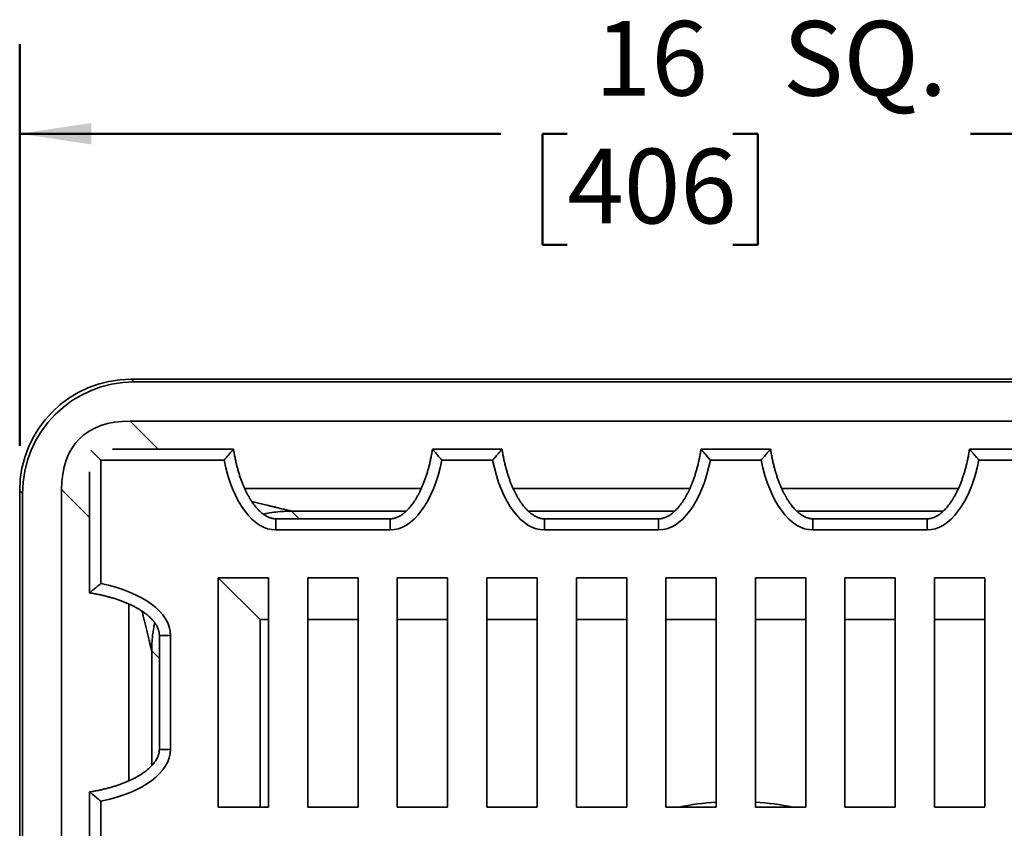
# Model space of a CAD drawing. Units: inches. Extents: x 0.1 to 8.4, y 0.1 to 10.9.
# Drawn here: x 2.2 to 3.6, y 8.1 to 9.2 of the extents above; entities that cross this region are included whole.
import ezdxf

# ---------------------------------------------------------------- set-up
doc = ezdxf.new("R2010")
doc.units = ezdxf.units.IN
doc.header["$MEASUREMENT"] = 0
doc.layers.add('WALL', color=7, linetype='Continuous', lineweight=50)
doc.styles.add('SLDTEXTSTYLE0', font='TXT', dxfattribs={"width": 0.605})
doc.dimstyles.new('SLDDIMSTYLE0', dxfattribs={"dimtxt": 0.101115, "dimasz": 0.1, "dimexe": 0, "dimexo": 0.0625, "dimgap": 0.025279, "dimtad": 0, "dimtih": 1, "dimtoh": 1, "dimdec": 0, "dimlfac": 8, "dimrnd": 1e-09, "dimzin": 12, "dimdsep": 46, "dimlunit": 5, "dimtxsty": 'SLDTEXTSTYLE0', "dimsah": 1, "dimcen": 0.09, "dimadec": 0, "dimazin": 3, "dimtfac": 1, "dimtdec": 3, "dimtofl": 0, "dimtmove": 0, "dimatfit": 3, "dimfxl": 0, "dimfrac": 2, "dimtolj": 1, "dimtzin": 12, "dimarcsym": 0})

# ---------------------------------------------------------------- blocks, each defined once
blk = doc.blocks.new('_D')
at = {"layer": 'WALL'}
for p, q in [((2.2487, 8.5876), (2.2487, 9.1487)), ((4.2487, 8.5876), (4.2487, 9.1487)), ((2.2487, 9.0237), (2.9208, 9.0237)), ((3.0134, 9.0237), (2.9786, 9.0237)), ((2.9786, 9.0237), (2.9786, 8.8684)), ((3.2448, 9.0237), (3.2796, 9.0237)), ((3.2796, 9.0237), (3.2796, 8.8684)), ((4.2487, 9.0237), (3.5766, 9.0237)), ((2.9786, 8.8684), (3.0134, 8.8684)), ((3.2796, 8.8684), (3.2448, 8.8684))]:
    blk.add_line(p, q, dxfattribs=at)
for points in [[(2.2487, 9.0237), (2.3487, 9.0087), (2.3487, 9.0387)], [(4.2487, 9.0237), (4.1487, 9.0387), (4.1487, 9.0087)]]:
    blk.add_solid(points, dxfattribs=at)
at = {"layer": 'WALL', "char_height": 0.10417, "attachment_point": 1, "style": 'SLDTEXTSTYLE0'}
for s, insert in [('16', (3.0519, 9.1811)), ('SQ.', (3.3143, 9.1811)), ('406', (3.0134, 9.0027))]:
    blk.add_mtext(s, dxfattribs=dict(at, insert=insert))

msp = doc.modelspace()

# ---------------------------------------------------------------- linework, layer by layer
at = {"color": 7, "linetype": 'Continuous', "lineweight": 35}
for p, q in [((2.40454797, 8.68091305), (2.40845417, 8.67700685)), ((2.40454797, 8.68091305), (4.09284205, 8.68091305)), ((2.40845417, 8.67700685), (4.08893585, 8.67700685)), ((2.40304289, 8.6223193), (4.09434713, 8.6223193)), ((2.34786049, 8.58174759), (2.36197626, 8.56763182)), ((2.37816448, 8.58325684), (2.54723502, 8.58325684)), ((2.82515502, 8.58325684), (2.92223499, 8.58325684)), ((3.20015501, 8.58325684), (3.297235, 8.58325684)), ((3.57515503, 8.58325684), (3.67223499, 8.58325684)), ((2.53414495, 8.56763182), (2.36197626, 8.56763182)), ((2.36197626, 8.56763182), (2.36197626, 8.39546313)), ((2.90914492, 8.56763182), (2.83824509, 8.56763182)), ((3.28414492, 8.56763182), (3.2132451, 8.56763182)), ((3.65914493, 8.56763182), (3.5882451, 8.56763182)), ((2.34635123, 8.38237306), (2.34635123, 8.5514436)), ((2.24869502, 8.52506011), (2.24869502, 6.83676603)), ((2.25260122, 8.52115391), (2.24869502, 8.52506011)), ((2.30728878, 8.52656518), (2.30728878, 6.83526095)), ((2.25260122, 8.52115391), (2.25260122, 6.84067223)), ((2.76587817, 8.48588105), (2.60651187, 8.48588105)), ((3.14087817, 8.48588105), (2.98151185, 8.48588105)), ((3.51587816, 8.48588105), (3.35651185, 8.48588105)), ((2.76587817, 8.47025603), (2.60651187, 8.47025603)), ((3.14087817, 8.47025603), (2.98151185, 8.47025603)), ((3.51587816, 8.47025603), (3.35651185, 8.47025603)), ((2.59635128, 8.4035693), (2.52603878, 8.4035693)), ((2.52603878, 8.4035693), (2.52603878, 8.08325681)), ((2.58460518, 8.3450029), (2.52603878, 8.4035693)), ((2.59635128, 8.08325681), (2.59635128, 8.4035693)), ((2.72135127, 8.4035693), (2.65103877, 8.4035693)), ((2.65103877, 8.4035693), (2.65103877, 8.08325681)), ((2.72135127, 8.08325681), (2.72135127, 8.4035693)), ((2.84635126, 8.4035693), (2.77603875, 8.4035693)), ((2.77603875, 8.4035693), (2.77603875, 8.08325681)), ((2.84635126, 8.08325681), (2.84635126, 8.4035693)), ((2.97135125, 8.4035693), (2.90103874, 8.4035693)), ((2.90103874, 8.4035693), (2.90103874, 8.08325681)), ((2.97135125, 8.08325681), (2.97135125, 8.4035693)), ((3.09635126, 8.4035693), (3.02603875, 8.4035693)), ((3.02603875, 8.4035693), (3.02603875, 8.08325681)), ((3.09635126, 8.08325681), (3.09635126, 8.4035693)), ((3.22135126, 8.4035693), (3.15103876, 8.4035693)), ((3.15103876, 8.4035693), (3.15103876, 8.08325681)), ((3.22135126, 8.08325681), (3.22135126, 8.4035693)), ((3.27603876, 8.4035693), (3.34635126, 8.4035693)), ((3.27603876, 8.08325681), (3.27603876, 8.4035693)), ((3.34635126, 8.4035693), (3.34635126, 8.08325681)), ((3.40103876, 8.4035693), (3.47135126, 8.4035693)), ((3.40103876, 8.08325681), (3.40103876, 8.4035693)), ((3.47135126, 8.4035693), (3.47135126, 8.08325681)), ((3.52603876, 8.4035693), (3.59635127, 8.4035693)), ((3.52603876, 8.08325681), (3.52603876, 8.4035693)), ((3.59635127, 8.4035693), (3.59635127, 8.08325681)), ((2.44372702, 8.32309621), (2.44372702, 8.1637299)), ((2.45935205, 8.32309621), (2.45935205, 8.1637299)), ((2.34635123, 8.00737309), (2.34635123, 8.10445305)), ((2.36197626, 8.09136299), (2.36197626, 8.02046316)), ((2.52603878, 8.08325681), (2.59635128, 8.08325681)), ((2.65103877, 8.08325681), (2.72135127, 8.08325681)), ((2.77603875, 8.08325681), (2.84635126, 8.08325681)), ((2.90103874, 8.08325681), (2.97135125, 8.08325681)), ((3.02603875, 8.08325681), (3.09635126, 8.08325681)), ((3.15103876, 8.08325681), (3.22135126, 8.08325681)), ((3.34635126, 8.08325681), (3.27603876, 8.08325681)), ((3.47135126, 8.08325681), (3.40103876, 8.08325681)), ((3.59635127, 8.08325681), (3.52603876, 8.08325681))]:
    msp.add_line(p, q, dxfattribs=at)
at = {"color": 8, "linetype": 'Continuous', "lineweight": 35}
for p, q in [((2.40304289, 8.6223193), (2.44210542, 8.58325684)), ((2.34635123, 8.48750266), (2.30728878, 8.52656518)), ((2.56269079, 8.52841815), (2.80970273, 8.52841815)), ((2.93769076, 8.52841815), (3.18470272, 8.52841815)), ((3.31269076, 8.52841815), (3.5597027, 8.52841815)), ((2.60651187, 8.48588105), (2.60651187, 8.47025603)), ((2.62830467, 8.49657315), (2.78849875, 8.49657315)), ((2.62830467, 8.49657315), (2.63899684, 8.48588105)), ((2.76587817, 8.47025603), (2.76587817, 8.48588105)), ((2.95888464, 8.49657315), (3.16349874, 8.49657315)), ((2.98151185, 8.48588105), (2.98151185, 8.47025603)), ((3.14087817, 8.48588105), (3.14087817, 8.47025603)), ((3.33388463, 8.49657315), (3.53849874, 8.49657315)), ((3.35651185, 8.47025603), (3.35651185, 8.48588105)), ((3.51587816, 8.47025603), (3.51587816, 8.48588105)), ((2.40118992, 8.3669208), (2.40118992, 8.11990883)), ((2.58460518, 8.3450029), (2.58460518, 8.08325681)), ((2.58460518, 8.3450029), (2.59635128, 8.3450029)), ((2.65103877, 8.3450029), (2.72135127, 8.3450029)), ((2.77603875, 8.3450029), (2.84635126, 8.3450029)), ((2.90103874, 8.3450029), (2.97135125, 8.3450029)), ((3.02603875, 8.3450029), (3.09635126, 8.3450029)), ((3.15103876, 8.3450029), (3.22135126, 8.3450029)), ((3.27603876, 8.3450029), (3.34635126, 8.3450029)), ((3.40103876, 8.3450029), (3.47135126, 8.3450029)), ((3.52603876, 8.3450029), (3.59635127, 8.3450029)), ((2.45935205, 8.32309621), (2.44372702, 8.32309621)), ((2.43303492, 8.30130341), (2.43303492, 8.14110269)), ((2.44372702, 8.29061124), (2.43303492, 8.30130341)), ((2.45935205, 8.1637299), (2.44372702, 8.1637299))]:
    msp.add_line(p, q, dxfattribs=at)
for start, end in [(93.82255373, 101.20081837), (78.79918163, 86.17744627)]:
    msp.add_arc((3.24869501, 7.68091307), 0.41015625, start, end, dxfattribs=at)
at = {"color": 7, "linetype": 'Continuous', "lineweight": 35}
for centre, major_axis, ratio, start_param, end_param in [((2.4053431, 8.52426498), (0.11104771, -0.11104771), 0.9949366763, 2.3587325722, 3.924452735), ((2.40924935, 8.52035873), (0.11104771, -0.11104771), 0.9949366763, 2.3587325722, 3.924452735), ((2.7056733, 8.22393477), (-0.37368002, 0.37368002), 0.3695857031, 5.9291698465, 6.6372007679), ((2.60651185, 8.62650602), (0, 0.15625), 0.5, 1.9571300762, 3.1415926536), ((2.76587817, 8.62650602), (0, -0.15625), 0.5, 0, 1.1844625773), ((2.98151185, 8.62650602), (0, 0.15625), 0.5, 1.9571300762, 3.1415926536), ((3.14087817, 8.62650602), (0, -0.15625), 0.5, 0, 1.1844625773), ((3.35651185, 8.62650602), (0, -0.15625), 0.5, 5.0987227298, 6.2831853072), ((3.51587817, 8.62650602), (0, 0.15625), 0.5, 3.1415926536, 4.3260552309), ((2.30310205, 8.32309623), (-0.15625, 0), 0.5, 3.1415926536, 4.3260552309), ((2.30310205, 8.16372991), (0.15625, 0), 0.5, 5.0987227298, 6.2831853072)]:
    msp.add_ellipse(centre, major_axis=major_axis, ratio=ratio, start_param=start_param, end_param=end_param, dxfattribs=at)
for points, knots in [([(2.547235, 8.58325682), (2.547235, 8.58325682), (2.54711833, 8.58312107), (2.54666966, 8.58259807), (2.54633993, 8.58221342), (2.5455211, 8.58125545), (2.54502846, 8.58067794), (2.54394784, 8.57940677), (2.54335168, 8.57870351), (2.54144158, 8.57644138), (2.54006096, 8.5747953), (2.53786656, 8.5721553), (2.53712933, 8.57126466), (2.53564467, 8.56946329), (2.53489132, 8.56854525), (2.53414492, 8.56763182)], [0, 0, 0, 0, 0.125, 0.125, 0.25, 0.25, 0.375, 0.375, 0.5, 0.5, 0.75, 0.75, 0.875, 0.875, 1, 1, 1, 1]), ([(2.60651187, 8.48588105), (2.60625984, 8.48588354), (2.6053859, 8.48589216), (2.60388169, 8.48600471), (2.60199781, 8.48628934), (2.60009269, 8.48673094), (2.59816133, 8.48733253), (2.59620041, 8.48810119), (2.59420845, 8.48904314), (2.5921859, 8.4901655), (2.59013433, 8.49147456), (2.58805651, 8.49297665), (2.58595641, 8.49467796), (2.58383827, 8.49658369), (2.58170737, 8.49869906), (2.57956928, 8.50102844), (2.57742991, 8.50357568), (2.57529568, 8.50634394), (2.57317331, 8.50933581), (2.57106966, 8.5125529), (2.56899186, 8.51599616), (2.56694739, 8.51966571), (2.56494345, 8.52356051), (2.56298795, 8.52767884), (2.56108819, 8.53201764), (2.55925204, 8.53657304), (2.55748709, 8.54133996), (2.5558007, 8.54631212), (2.55420056, 8.55148225), (2.55269364, 8.55684176), (2.55128724, 8.56238104), (2.54998687, 8.56808913), (2.54880355, 8.57395482), (2.54789309, 8.57902783), (2.5474126, 8.5821488), (2.54724184, 8.58325794)], [0, 0, 0, 0, 0.006234949, 0.0216201175, 0.0372667931, 0.0533284321, 0.0699521297, 0.0872677017, 0.1053913354, 0.1244233549, 0.1444537565, 0.1655617964, 0.1878185384, 0.2112860152, 0.2360203539, 0.2620717811, 0.289481553, 0.3182888812, 0.3485223439, 0.380207349, 0.4133601654, 0.4479926508, 0.4841079783, 0.5217010063, 0.5607606776, 0.6012667358, 0.6431911562, 0.6864973981, 0.7311402979, 0.7770659876, 0.8242130943, 0.8725109216, 0.9218814093, 0.9722379478, 1, 1, 1, 1]), ([(2.82515073, 8.5832575), (2.82504452, 8.58256187), (2.82462687, 8.57982653), (2.82380266, 8.57510517), (2.82262865, 8.56914754), (2.82133288, 8.56334331), (2.819926, 8.55770477), (2.81841357, 8.5522443), (2.81680302, 8.54697303), (2.81510165, 8.54190096), (2.81331729, 8.53703685), (2.81145787, 8.53238826), (2.80953156, 8.52796149), (2.8075466, 8.52376167), (2.8055115, 8.51979265), (2.80343437, 8.51605725), (2.80132382, 8.51255694), (2.7991879, 8.50929226), (2.79703481, 8.50626253), (2.79487253, 8.503466), (2.7927085, 8.50090014), (2.79055025, 8.49856115), (2.78840451, 8.49644456), (2.78627756, 8.49454494), (2.78417515, 8.49285587), (2.78210181, 8.49137051), (2.78006132, 8.490081), (2.7780557, 8.48897947), (2.77608573, 8.48805702), (2.77414978, 8.4873056), (2.77224438, 8.48671729), (2.77036363, 8.48628452), (2.76849967, 8.4860042), (2.76700454, 8.48589224), (2.76613262, 8.48588358), (2.76587817, 8.48588105)], [0, 0, 0, 0, 0.0174087428, 0.0684537632, 0.118552702, 0.1676187687, 0.2155640186, 0.2623072009, 0.307776244, 0.3519057956, 0.3946407153, 0.4359343804, 0.4757492122, 0.5140560627, 0.5508353794, 0.5860747506, 0.6197721995, 0.6519318303, 0.6825674731, 0.7117005736, 0.7393591561, 0.765580472, 0.7904078938, 0.8138938888, 0.836099983, 0.8570943839, 0.8769574762, 0.8957797729, 0.9136657195, 0.9307323171, 0.9471133299, 0.9629576171, 0.9784296694, 0.9937051562, 1, 1, 1, 1]), ([(2.82515501, 8.58325682), (2.82515501, 8.58325682), (2.82527172, 8.58312103), (2.82560688, 8.58273035), (2.82574668, 8.58256731), (2.82606962, 8.58219028), (2.82625332, 8.58197565), (2.82686537, 8.5812596), (2.82735913, 8.58068079), (2.82844058, 8.57940865), (2.82903254, 8.57871035), (2.83030491, 8.57720353), (2.83097415, 8.57640819), (2.83234833, 8.57476839), (2.83305666, 8.57391991), (2.83451238, 8.57216864), (2.83525656, 8.57126965), (2.83674455, 8.56946426), (2.83749986, 8.56854382), (2.8382451, 8.56763182)], [0, 0, 0, 0, 0.125, 0.125, 0.1875, 0.1875, 0.25, 0.25, 0.375, 0.375, 0.5, 0.5, 0.625, 0.625, 0.75, 0.75, 0.875, 0.875, 1, 1, 1, 1]), ([(2.922235, 8.58325682), (2.922235, 8.58325682), (2.92211833, 8.58312107), (2.92166966, 8.58259807), (2.92133993, 8.58221342), (2.9205211, 8.58125545), (2.92002846, 8.58067794), (2.91894784, 8.57940677), (2.91835168, 8.57870351), (2.91644158, 8.57644138), (2.91506096, 8.5747953), (2.91286656, 8.5721553), (2.91212933, 8.57126466), (2.91064467, 8.56946329), (2.90989132, 8.56854525), (2.90914492, 8.56763182)], [0, 0, 0, 0, 0.125, 0.125, 0.25, 0.25, 0.375, 0.375, 0.5, 0.5, 0.75, 0.75, 0.875, 0.875, 1, 1, 1, 1]), ([(2.98151185, 8.48588105), (2.98125984, 8.48588354), (2.9803859, 8.48589217), (2.97888169, 8.48600471), (2.97699778, 8.48628934), (2.97509267, 8.48673093), (2.97316132, 8.48733255), (2.97120039, 8.48810117), (2.96920846, 8.48904317), (2.96718589, 8.49016549), (2.9651343, 8.49147455), (2.9630565, 8.49297665), (2.96095641, 8.49467796), (2.9588383, 8.49658371), (2.95670737, 8.49869904), (2.95456931, 8.50102847), (2.95242987, 8.50357564), (2.95029572, 8.50634397), (2.94817328, 8.50933579), (2.94606967, 8.51255291), (2.94399187, 8.51599617), (2.94194736, 8.51966568), (2.93994352, 8.52356054), (2.93798788, 8.52767881), (2.93608821, 8.53201765), (2.93425206, 8.53657305), (2.93248704, 8.54133995), (2.93080072, 8.54631213), (2.92920057, 8.55148226), (2.92769358, 8.55684175), (2.92628726, 8.56238104), (2.92498687, 8.56808913), (2.92380357, 8.57395482), (2.92289306, 8.57902782), (2.92241256, 8.5821488), (2.92224181, 8.58325794)], [0, 0, 0, 0, 0.0062344958, 0.0216202681, 0.0372669444, 0.0533285841, 0.0699519937, 0.0872678481, 0.1053910723, 0.1244233573, 0.1444538873, 0.1655618054, 0.1878184308, 0.2112857962, 0.2360202433, 0.2620715694, 0.2894816344, 0.3182886867, 0.3485223259, 0.3802072495, 0.4133600673, 0.4479926279, 0.4841077493, 0.5217010386, 0.5607605902, 0.6012666502, 0.6431911775, 0.686497324, 0.7311402258, 0.7770659994, 0.8242130337, 0.8725108632, 0.9218813529, 0.9722379466, 1, 1, 1, 1]), ([(3.20015074, 8.5832575), (3.20004453, 8.58256187), (3.19962686, 8.57982654), (3.19880268, 8.57510517), (3.19762866, 8.56914754), (3.19633287, 8.56334331), (3.19492601, 8.55770477), (3.19341358, 8.5522443), (3.19180303, 8.54697303), (3.19010165, 8.54190095), (3.18831728, 8.53703685), (3.18645785, 8.53238826), (3.18453155, 8.52796149), (3.1825466, 8.52376167), (3.18051148, 8.51979266), (3.17843438, 8.51605725), (3.17632382, 8.51255694), (3.17418792, 8.50929226), (3.17203482, 8.50626253), (3.16987253, 8.50346601), (3.16770851, 8.50090014), (3.16555026, 8.49856114), (3.16340451, 8.49644456), (3.16127755, 8.49454495), (3.15917516, 8.49285586), (3.15710182, 8.49137051), (3.15506133, 8.49008101), (3.15305571, 8.48897947), (3.15108574, 8.48805702), (3.14914979, 8.48730561), (3.14724439, 8.48671729), (3.14536363, 8.48628453), (3.14349966, 8.4860042), (3.14200454, 8.48589224), (3.14113262, 8.48588358), (3.14087817, 8.48588105)], [0, 0, 0, 0, 0.0174087586, 0.0684537618, 0.1185526963, 0.1676187753, 0.215564012, 0.2623071903, 0.3077762295, 0.3519057895, 0.3946407316, 0.4359344072, 0.4757492054, 0.5140560365, 0.5508353846, 0.5860746976, 0.6197721241, 0.6519317315, 0.6825673716, 0.711700516, 0.7393590474, 0.765580361, 0.7904078884, 0.8138939379, 0.8360998532, 0.8570942524, 0.8769574069, 0.8957796357, 0.9136655808, 0.9307322474, 0.9471131866, 0.9629576198, 0.9784295961, 0.9937052323, 1, 1, 1, 1]), ([(3.20015501, 8.58325682), (3.20015501, 8.58325682), (3.20027172, 8.58312103), (3.20060688, 8.58273035), (3.20074668, 8.58256731), (3.20106962, 8.58219028), (3.20125332, 8.58197565), (3.20186537, 8.5812596), (3.20235913, 8.58068079), (3.20344058, 8.57940865), (3.20403254, 8.57871035), (3.20530491, 8.57720353), (3.20597415, 8.57640819), (3.20734833, 8.57476839), (3.20805666, 8.57391991), (3.20951238, 8.57216864), (3.21025656, 8.57126965), (3.21174455, 8.56946426), (3.21249986, 8.56854382), (3.2132451, 8.56763182)], [0, 0, 0, 0, 0.125, 0.125, 0.1875, 0.1875, 0.25, 0.25, 0.375, 0.375, 0.5, 0.5, 0.625, 0.625, 0.75, 0.75, 0.875, 0.875, 1, 1, 1, 1]), ([(3.297235, 8.58325682), (3.297235, 8.58325682), (3.2971183, 8.58312103), (3.29678313, 8.58273035), (3.29664334, 8.58256731), (3.29632039, 8.58219028), (3.2961367, 8.58197565), (3.29552464, 8.5812596), (3.29503088, 8.58068079), (3.29394943, 8.57940865), (3.29335748, 8.57871035), (3.29208511, 8.57720353), (3.29141586, 8.57640819), (3.29004168, 8.57476839), (3.28933335, 8.57391991), (3.28787764, 8.57216864), (3.28713345, 8.57126965), (3.28564547, 8.56946426), (3.28489015, 8.56854382), (3.28414492, 8.56763182)], [0, 0, 0, 0, 0.125, 0.125, 0.1875, 0.1875, 0.25, 0.25, 0.375, 0.375, 0.5, 0.5, 0.625, 0.625, 0.75, 0.75, 0.875, 0.875, 1, 1, 1, 1]), ([(3.35651185, 8.48588105), (3.35625984, 8.48588354), (3.3553859, 8.48589217), (3.35388169, 8.48600471), (3.35199778, 8.48628934), (3.35009266, 8.48673093), (3.34816131, 8.48733255), (3.34620039, 8.48810117), (3.34420845, 8.48904317), (3.34218588, 8.49016549), (3.3401343, 8.49147455), (3.3380565, 8.49297666), (3.33595641, 8.49467796), (3.33383829, 8.49658371), (3.33170737, 8.49869904), (3.32956931, 8.50102847), (3.32742987, 8.50357564), (3.32529572, 8.50634397), (3.32317329, 8.50933579), (3.32106968, 8.51255291), (3.31899187, 8.51599616), (3.31694736, 8.51966569), (3.31494351, 8.52356054), (3.31298791, 8.52767882), (3.3110882, 8.53201764), (3.30925204, 8.53657305), (3.30748705, 8.54133995), (3.30580073, 8.54631214), (3.30420055, 8.55148225), (3.30269361, 8.55684175), (3.30128724, 8.56238104), (3.29998689, 8.56808913), (3.29880357, 8.57395482), (3.29789305, 8.57902782), (3.29741258, 8.5821488), (3.29724182, 8.58325794)], [0, 0, 0, 0, 0.00623449614, 0.02162019391, 0.03726687105, 0.05332858526, 0.06995199573, 0.08726785107, 0.10539107629, 0.12442336229, 0.14445389338, 0.16556175137, 0.1878184368, 0.21128580342, 0.23602025189, 0.26207157937, 0.28948159725, 0.31828867424, 0.34852229311, 0.38020719775, 0.41336005651, 0.44799263741, 0.48410777804, 0.52170098826, 0.56076060272, 0.60126669314, 0.64319118331, 0.68649732008, 0.73114025786, 0.777065993, 0.82421305778, 0.87251086466, 0.92188137213, 0.97223796857, 1, 1, 1, 1]), ([(3.57515074, 8.5832575), (3.57504453, 8.58256187), (3.57462688, 8.57982653), (3.57380267, 8.57510517), (3.57262866, 8.56914754), (3.57133288, 8.56334331), (3.56992601, 8.55770477), (3.56841358, 8.5522443), (3.56680303, 8.54697303), (3.56510166, 8.54190096), (3.56331731, 8.53703684), (3.56145782, 8.53238827), (3.55953158, 8.52796148), (3.55754661, 8.52376167), (3.55551148, 8.51979266), (3.55343438, 8.51605725), (3.55132382, 8.51255695), (3.54918791, 8.50929226), (3.54703481, 8.50626253), (3.54487253, 8.503466), (3.54270851, 8.50090014), (3.54055026, 8.49856114), (3.53840451, 8.49644456), (3.53627756, 8.49454495), (3.53417515, 8.49285586), (3.53210181, 8.49137051), (3.53006133, 8.490081), (3.5280557, 8.48897947), (3.52608574, 8.48805702), (3.52414979, 8.4873056), (3.52224439, 8.48671729), (3.52036363, 8.48628453), (3.51849966, 8.48600419), (3.51700454, 8.48589224), (3.51613261, 8.48588358), (3.51587816, 8.48588105)], [0, 0, 0, 0, 0.0174087406, 0.0684537546, 0.1185526871, 0.1676187477, 0.2155639915, 0.262307168, 0.3077762053, 0.3519057515, 0.3946406657, 0.4359344381, 0.4757491441, 0.5140559898, 0.5508353709, 0.5860746641, 0.6197721088, 0.6519317356, 0.6825673745, 0.7117004714, 0.7393590504, 0.765580363, 0.7904078894, 0.8138938815, 0.8360998549, 0.8570942532, 0.876957343, 0.8957796374, 0.9136655817, 0.9307321771, 0.9471131879, 0.9629576204, 0.9784295213, 0.993705157, 1, 1, 1, 1]), ([(3.57515501, 8.58325682), (3.57515501, 8.58325682), (3.57527172, 8.58312103), (3.57560688, 8.58273035), (3.57574668, 8.58256731), (3.57606962, 8.58219028), (3.57625332, 8.58197565), (3.57686537, 8.5812596), (3.57735913, 8.58068079), (3.57844058, 8.57940865), (3.57903254, 8.57871035), (3.58030491, 8.57720353), (3.58097415, 8.57640819), (3.58234833, 8.57476839), (3.58305666, 8.57391991), (3.58451238, 8.57216864), (3.58525656, 8.57126965), (3.58674455, 8.56946426), (3.58749986, 8.56854382), (3.5882451, 8.56763182)], [0, 0, 0, 0, 0.125, 0.125, 0.1875, 0.1875, 0.25, 0.25, 0.375, 0.375, 0.5, 0.5, 0.625, 0.625, 0.75, 0.75, 0.875, 0.875, 1, 1, 1, 1]), ([(2.34635126, 8.38237307), (2.34635126, 8.38237307), (2.34648704, 8.38248978), (2.34687773, 8.38282494), (2.34704076, 8.38296474), (2.34741779, 8.38328768), (2.34763243, 8.38347138), (2.34834848, 8.38408343), (2.34892729, 8.38457719), (2.35019942, 8.38565864), (2.35089772, 8.3862506), (2.35240455, 8.38752297), (2.35319988, 8.38819221), (2.35483969, 8.38956639), (2.35568816, 8.39027472), (2.35743943, 8.39173044), (2.35833842, 8.39247462), (2.36014381, 8.39396261), (2.36106426, 8.39471792), (2.36197626, 8.39546316)], [0, 0, 0, 0, 0.125, 0.125, 0.1875, 0.1875, 0.25, 0.25, 0.375, 0.375, 0.5, 0.5, 0.625, 0.625, 0.75, 0.75, 0.875, 0.875, 1, 1, 1, 1]), ([(2.34635057, 8.3823688), (2.34704621, 8.38226258), (2.34978153, 8.38184488), (2.35450291, 8.38102076), (2.36046053, 8.37984672), (2.36626477, 8.37855095), (2.37190331, 8.37714408), (2.37736377, 8.37563165), (2.38263504, 8.37402109), (2.38770712, 8.37231973), (2.39257122, 8.37053536), (2.39721983, 8.36867595), (2.40164656, 8.36674958), (2.40584641, 8.36476468), (2.40981544, 8.36272958), (2.4135508, 8.36065239), (2.41705116, 8.35854191), (2.42031579, 8.35640592), (2.42334556, 8.35425289), (2.42614207, 8.35209059), (2.42870795, 8.34992658), (2.4310469, 8.34776829), (2.43316353, 8.34562259), (2.43506311, 8.34349564), (2.43675223, 8.34139325), (2.43823757, 8.33931988), (2.43952707, 8.33727937), (2.4406286, 8.33527374), (2.44155106, 8.33330379), (2.44230246, 8.33136786), (2.4428908, 8.32946246), (2.44332354, 8.32758169), (2.44360388, 8.3257177), (2.44371584, 8.32422258), (2.44372449, 8.32335066), (2.44372702, 8.32309621)], [0, 0, 0, 0, 0.0174087846, 0.0684537408, 0.1185526671, 0.1676187216, 0.2155639595, 0.2623071302, 0.3077761619, 0.3519057025, 0.3946406115, 0.4359342664, 0.475749209, 0.5140559206, 0.5508352281, 0.5860747376, 0.6197720218, 0.6519318103, 0.6825672701, 0.7117003634, 0.739358939, 0.7655804536, 0.7904076537, 0.8138936429, 0.8360994956, 0.8570941373, 0.8769574804, 0.8957797724, 0.9136654406, 0.9307320339, 0.9471127537, 0.9629576263, 0.9784296748, 0.9937051578, 1, 1, 1, 1]), ([(2.44372702, 8.1637299), (2.44372453, 8.1634779), (2.44371591, 8.16260396), (2.44360337, 8.16109975), (2.44331874, 8.15921585), (2.44287714, 8.15731074), (2.44227552, 8.15537939), (2.4415069, 8.15341846), (2.44056491, 8.15142651), (2.43944259, 8.14940394), (2.43813351, 8.14735237), (2.43663144, 8.14527455), (2.4349301, 8.14317448), (2.43302438, 8.14105635), (2.43090902, 8.13892544), (2.42857962, 8.13678736), (2.42603242, 8.13464794), (2.42326411, 8.13251377), (2.42027229, 8.13039133), (2.41705516, 8.12828774), (2.41361191, 8.12620994), (2.40994239, 8.12416541), (2.40604755, 8.12216154), (2.40192925, 8.12020596), (2.39759042, 8.11830629), (2.39303504, 8.11647007), (2.38826812, 8.11470512), (2.38329594, 8.11301879), (2.37812583, 8.11141858), (2.37276632, 8.10991167), (2.36722703, 8.10850532), (2.36151895, 8.10720494), (2.35565325, 8.10602164), (2.35058025, 8.10511112), (2.34745927, 8.10463063), (2.34635013, 8.10445987)], [0, 0, 0, 0, 0.0062343452, 0.0216201189, 0.0372667966, 0.0533284377, 0.0699518487, 0.0872677046, 0.1053910672, 0.1244233539, 0.1444537581, 0.1655618007, 0.1878183106, 0.2112857905, 0.2360201324, 0.2620715631, 0.2894815332, 0.3182886805, 0.3485223223, 0.3802071659, 0.4133599867, 0.447992624, 0.4841078178, 0.5217009806, 0.5607605357, 0.6012667124, 0.6431911383, 0.6864972887, 0.7311402839, 0.7770659797, 0.8242130181, 0.8725108519, 0.921881346, 0.9722379442, 1, 1, 1, 1]), ([(2.34635126, 8.10445306), (2.34635126, 8.10445306), (2.34648704, 8.10433636), (2.34687773, 8.10400119), (2.34704076, 8.1038614), (2.34741779, 8.10353845), (2.34763243, 8.10335475), (2.34834848, 8.1027427), (2.34892729, 8.10224894), (2.35019942, 8.10116749), (2.35089772, 8.10057554), (2.35240455, 8.09930316), (2.35319988, 8.09863392), (2.35483969, 8.09725974), (2.35568816, 8.09655141), (2.35743943, 8.09509569), (2.35833842, 8.09435151), (2.36014381, 8.09286353), (2.36106426, 8.09210821), (2.36197626, 8.09136298)], [0, 0, 0, 0, 0.125, 0.125, 0.1875, 0.1875, 0.25, 0.25, 0.375, 0.375, 0.5, 0.5, 0.625, 0.625, 0.75, 0.75, 0.875, 0.875, 1, 1, 1, 1])]:
    msp.add_open_spline(points, degree=3, knots=knots, dxfattribs=at)
at = {"color": 8, "linetype": 'Continuous', "lineweight": 35}
for points, knots in [([(2.57273962, 8.51004352), (2.57341336, 8.50988019), (2.57532421, 8.50941695), (2.57848437, 8.50865094), (2.58226724, 8.50773375), (2.58615887, 8.50679049), (2.59011621, 8.50583121), (2.59434551, 8.50480553), (2.59878875, 8.5037289), (2.6034322, 8.50260293), (2.60797082, 8.50150265), (2.61232681, 8.50044674), (2.61593824, 8.49957109), (2.61879788, 8.49887768), (2.62099742, 8.49834417), (2.62295456, 8.49787001), (2.62468245, 8.49745136), (2.6261162, 8.4971037), (2.62722028, 8.49683595), (2.62799283, 8.4966487), (2.62820197, 8.49659803), (2.62830467, 8.49657315)], [0, 0, 0, 0, 0.03039942667, 0.08621703002, 0.14328225008, 0.2026455231, 0.26444472988, 0.32577519911, 0.39935028026, 0.47337818615, 0.54761208003, 0.620760728, 0.69210431807, 0.73655767459, 0.77820251504, 0.81971563731, 0.85826175894, 0.89674414873, 0.9328022366, 0.96700112146, 1, 1, 1, 1]), ([(2.62830467, 8.49657315), (2.62465391, 8.49651373), (2.61735235, 8.4963949), (2.60643919, 8.49541529), (2.59691107, 8.4941413), (2.59108116, 8.49292207), (2.5888251, 8.49245025)], [0, 0, 0, 0, 0.2753844248, 0.5507713619, 0.8261570934, 1, 1, 1, 1]), ([(2.43303492, 8.30130341), (2.43301006, 8.30140602), (2.43295944, 8.30161498), (2.43279411, 8.30229706), (2.43260041, 8.30309592), (2.43239333, 8.30394984), (2.43211262, 8.30510752), (2.43173809, 8.30665368), (2.43126394, 8.30861049), (2.43073035, 8.31081017), (2.43009146, 8.31344523), (2.42933357, 8.31657109), (2.42846007, 8.32017385), (2.42755355, 8.32391437), (2.42662663, 8.32773645), (2.42569065, 8.33159757), (2.42476898, 8.33540088), (2.42386181, 8.33914141), (2.42298868, 8.34274318), (2.42212555, 8.34630463), (2.4212909, 8.34974679), (2.42046286, 8.35316292), (2.41989189, 8.3555188), (2.41958863, 8.3567692), (2.41956485, 8.35686728)], [0, 0, 0, 0, 0.0329969396, 0.0671942363, 0.0909982976, 0.1158023056, 0.141758714, 0.1803003537, 0.2218151183, 0.2634556119, 0.3079102214, 0.3668905986, 0.4278559024, 0.4905528167, 0.5513686228, 0.6125769987, 0.6742389756, 0.7300355188, 0.7866201833, 0.8405101993, 0.8933641924, 0.9436470709, 0.9955797124, 1, 1, 1, 1]), ([(2.43715841, 8.34078598), (2.43668638, 8.33852892), (2.43546694, 8.33269801), (2.43419277, 8.32316889), (2.43321318, 8.31225572), (2.43309434, 8.30495417), (2.43303492, 8.30130341)], [0, 0, 0, 0, 0.1739065447, 0.4492710635, 0.7246367878, 1, 1, 1, 1])]:
    msp.add_open_spline(points, degree=3, knots=knots, dxfattribs=at)

# ---------------------------------------------------------------- dimensions: what is measured, and where the dimension line sits
at = {"layer": 'WALL'}
dim = msp.add_linear_dim(base=(4.24869501, 9.02368552), p1=(2.24869501, 8.52506014), p2=(4.24869501, 8.52506014), text='<>SQ.', dimstyle='SLDDIMSTYLE0', dxfattribs=at)
dim.commit()
dim.dimension.update_dxf_attribs({"geometry": '_D', "text_midpoint": (3.24869501, 9.02368552), "dimtype": 160})

doc.saveas('drawing.dxf')
